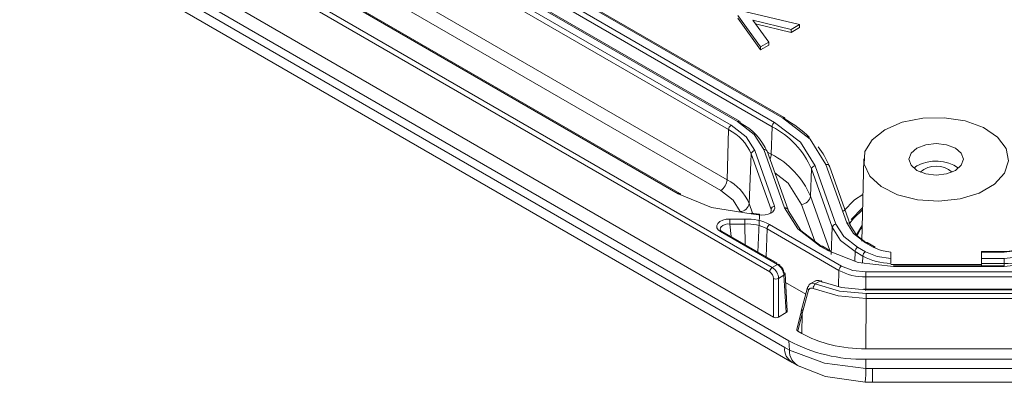
# Model space of a CAD drawing. Units: millimetres. Extents: x 5 to 292, y 5 to 205.
# Drawn here: x 206 to 233, y 100 to 110 of the extents above; entities that cross this region are included whole.
import ezdxf

# ---------------------------------------------------------------- set-up
doc = ezdxf.new("R2010")
doc.units = ezdxf.units.MM

msp = doc.modelspace()

# ---------------------------------------------------------------- linework, layer by layer
at = {"color": 7, "linetype": 'Continuous', "lineweight": 15}
for p, q in [((226.41307312, 103.26399522), (207.02958393, 114.45384535)), ((226.48374073, 103.38359516), (207.10025153, 114.57344529)), ((226.76618257, 107.51024641), (215.30942828, 114.12408988)), ((226.8161785, 107.51519722), (215.35942422, 114.12904069)), ((213.89204611, 113.91825818), (225.3488004, 107.30441471)), ((225.5287457, 107.40829492), (214.07199142, 114.02213839)), ((225.57874164, 107.41324573), (214.12198735, 114.0270892)), ((226.47853059, 107.26538407), (215.02177631, 113.87922754)), ((226.54919819, 107.384984), (215.09244391, 113.99882747)), ((226.9449247, 101.36274003), (205.72131362, 113.61486991)), ((213.82137851, 113.79865825), (225.27813279, 107.18481478)), ((226.8288098, 101.18165788), (205.8600453, 113.28666796)), ((226.51549988, 102.01884575), (206.85784522, 113.36696824)), ((223.8843874, 105.41849356), (210.62518089, 113.07287055)), ((223.93438334, 105.42344437), (210.67517682, 113.07782136)), ((206.06445739, 112.87015973), (227.03746536, 100.76269994)), ((213.78033391, 112.41769746), (225.2370882, 105.803854)), ((225.06041919, 105.50485416), (213.60366491, 112.11869763)), ((226.16206074, 109.461934), (225.53832839, 110.33375067)), ((225.72083529, 110.43910966), (227.23102969, 110.07903664)), ((226.16206074, 109.38027992), (225.53832839, 110.25209659)), ((227.00139189, 109.94646956), (225.94947029, 110.2006047)), ((225.94947029, 110.2006047), (226.39169854, 109.59450108)), ((227.00139189, 109.86481548), (226.02179608, 110.10147733)), ((227.00139189, 109.94646956), (227.23102969, 110.07903664)), ((227.23102969, 109.99738256), (227.23102969, 110.07903664)), ((227.23102969, 109.99738256), (227.00139189, 109.86481548)), ((227.00139189, 109.94646956), (227.00139189, 109.86481548)), ((226.39169854, 109.59450108), (226.16206074, 109.461934)), ((226.39169854, 109.512847), (226.16206074, 109.38027992)), ((226.39169854, 109.512847), (226.39169854, 109.59450108)), ((226.16206074, 109.38027992), (226.16206074, 109.461934)), ((225.2370882, 105.803854), (225.27813279, 107.18481478)), ((226.45600553, 106.50751999), (226.47853059, 107.26538407)), ((225.90413797, 106.5143483), (225.84728789, 105.15031558)), ((225.90413797, 106.5143483), (226.4510338, 104.98305979)), ((226.00201831, 106.60480275), (226.54891414, 105.07351423)), ((226.82546201, 105.02671505), (226.2512571, 106.63446799)), ((226.92036229, 104.97666157), (226.34543115, 106.58644793)), ((228.53941207, 104.61830954), (227.96520716, 106.22606248)), ((229.00573717, 106.38075736), (228.95723451, 104.11199578)), ((227.56678593, 106.09983665), (227.5355869, 105.3512626)), ((228.14099084, 104.49208371), (227.56678593, 106.09983665)), ((228.23887118, 104.58253815), (227.66466627, 106.19029109)), ((228.6343094, 104.56826432), (228.05938121, 106.17804242)), ((230.47525478, 106.18273777), (230.38716634, 106.12154697)), ((226.10617353, 104.8392668), (225.89761392, 104.86343063)), ((226.12451415, 104.85574652), (225.90429477, 104.88132662)), ((225.3191496, 104.71963133), (225.72587606, 104.71943577)), ((225.0517685, 104.37525116), (226.62664696, 103.46609317)), ((226.61467954, 103.50681466), (225.1005621, 104.38089606)), ((226.34088128, 104.44864204), (228.32308356, 103.30434103)), ((228.39375116, 103.42394096), (226.41154888, 104.56824198)), ((228.10979181, 103.74350966), (228.14099084, 104.49208371)), ((229.26928088, 103.94257743), (229.05464237, 104.0664856)), ((229.31927681, 103.94752823), (229.10398566, 104.07181317)), ((228.03184401, 103.84062594), (227.8172055, 103.96453411)), ((228.08183995, 103.84557674), (227.86651566, 103.96988081)), ((228.9816289, 103.69771508), (228.76699039, 103.82162325)), ((228.83765799, 103.94122319), (229.0522965, 103.81731501)), ((229.75558487, 103.63229388), (229.75558487, 103.81004161)), ((232.88573639, 103.82623657), (232.25558487, 103.82623657)), ((232.25558487, 103.82623657), (232.25558487, 103.80789065)), ((232.25558487, 103.80789065), (232.25558487, 103.63074284)), ((232.25558487, 103.80789065), (232.88573639, 103.80789065)), ((229.75558487, 103.4956668), (229.75558487, 103.63229388)), ((232.25558487, 103.63074284), (232.88573639, 103.63074284)), ((232.25558487, 103.63074284), (232.25558487, 103.49424485)), ((232.88573639, 103.49424485), (232.88573639, 103.63074284)), ((226.48374073, 103.38359516), (226.62664696, 103.46609317)), ((233.65203148, 103.26313395), (229.06624504, 103.26313395)), ((229.06624504, 103.12663595), (229.06624504, 103.26313395)), ((232.25558487, 103.46544793), (229.83254013, 103.46544793)), ((232.88573639, 103.42838868), (229.83254013, 103.42838868)), ((229.83254013, 103.41004276), (229.83254013, 103.42838868)), ((232.88573639, 103.41004276), (229.83254013, 103.41004276)), ((232.25558487, 103.49424485), (232.25558487, 103.42838868)), ((232.88573639, 103.49424485), (232.25558487, 103.49424485)), ((232.88573639, 103.41004276), (232.88573639, 103.42838868)), ((226.51549988, 102.01884575), (226.51549988, 103.08253173)), ((226.65683509, 103.08253173), (226.80689061, 103.16915693)), ((226.65683509, 102.01884575), (226.65683509, 103.08253173)), ((226.80689061, 103.16915693), (226.86905328, 102.1413567)), ((226.89827437, 102.18416417), (226.8359064, 103.21535886)), ((227.40724232, 102.64702516), (226.85085358, 102.96822154)), ((227.67671953, 103.01950781), (227.52915511, 102.93432068)), ((227.67040518, 102.9313305), (227.80068162, 103.00653749)), ((229.06624504, 103.12663595), (233.65203148, 103.12663595)), ((227.45539154, 102.83150484), (227.28567073, 102.18123384)), ((227.48751393, 102.76410764), (227.31186345, 102.1187818)), ((233.57453653, 102.78904226), (229.00512434, 102.78904226)), ((229.05607024, 102.74958555), (229.05607024, 102.78788106)), ((229.05607024, 102.77069634), (233.66220628, 102.77069634)), ((229.06633777, 101.14413292), (229.07658676, 102.52760819)), ((233.64168976, 102.66410619), (229.07658676, 102.66410619)), ((229.07658676, 102.66410619), (229.07658676, 102.52760819)), ((233.64168976, 102.52760819), (229.07658676, 102.52760819)), ((226.65683509, 102.01884575), (226.86905328, 102.1413567)), ((227.2867436, 102.18583846), (227.26967209, 102.11826497)), ((227.26967209, 102.11826497), (227.15910542, 101.68061322)), ((227.31186345, 102.1187818), (227.18846781, 101.63034964)), ((227.31186345, 102.1187818), (227.29841252, 101.56687991)), ((227.18846781, 101.63034964), (227.29841252, 101.56687991)), ((226.9449247, 101.36274003), (226.95615282, 101.10990554)), ((226.8288098, 101.18165788), (226.95615282, 101.10990554)), ((233.65193875, 101.14413292), (229.06633777, 101.14413292)), ((233.65203148, 100.85548906), (229.06624504, 100.85548906)), ((229.06624504, 100.85548906), (229.06624504, 100.60533944)), ((227.03480297, 100.76488574), (227.18030361, 100.68292064)), ((229.06624504, 100.60533944), (229.24644879, 100.60355108)), ((233.47182774, 100.60355108), (229.24644879, 100.60355108)), ((229.04663222, 100.22353048), (229.24644879, 100.22153347)), ((229.24644879, 100.22089463), (233.47182774, 100.22089463))]:
    msp.add_line(p, q, dxfattribs=at)
at = {"color": 8, "linetype": 'Continuous', "lineweight": 15}
for p, q in [((226.35222238, 106.56743273), (226.45600553, 106.50751999)), ((225.84728789, 105.15031558), (225.94144519, 104.88667853)), ((227.5355869, 105.3512626), (228.07113084, 103.85175898)), ((227.65425483, 104.10770707), (227.29088605, 105.1251265)), ((228.6590214, 104.70556723), (228.976789, 105.02667701)), ((225.34728132, 104.23846808), (225.3134226, 104.58322814)), ((226.13479051, 104.81574019), (226.0881052, 103.81079956)), ((225.73275383, 104.01593954), (225.73143685, 104.58302715)), ((226.31797929, 103.67809607), (226.34088128, 104.44864204)), ((228.75921614, 103.56005573), (228.76699039, 103.82162325)), ((232.88573639, 103.80789065), (232.88573639, 103.82623657)), ((228.9816289, 103.69771508), (228.97600208, 103.50839874)), ((228.32308356, 103.30434103), (228.30978799, 102.85700672)), ((232.88573639, 103.42838868), (232.88573639, 103.49424485)), ((229.06624504, 102.78904226), (229.06624504, 103.12663595)), ((229.24644879, 100.60355108), (229.24644879, 100.220932))]:
    msp.add_line(p, q, dxfattribs=at)
at = {"color": 7, "linetype": 'Continuous', "lineweight": 15, "flags": 128}
for points in [[(225.3488004, 107.30441471), (225.76421307, 106.982241), (226.00201831, 106.60480275)], [(226.2512571, 106.63446799), (225.98822544, 107.05194497), (225.5287457, 107.40829492)], [(227.66466627, 106.19029109), (227.25857797, 106.83482382), (226.54919819, 107.384984)], [(227.96520716, 106.22606248), (227.52869995, 106.91887531), (226.76618257, 107.51024641)], [(229.59137131, 107.18291733), (230.07104761, 107.38728712), (230.63376166, 107.50095632), (231.22951382, 107.51382491), (231.80536892, 107.42474947), (232.31015969, 107.24164474), (232.69903327, 106.98078038), (232.93743652, 106.66533532), (233.00418628, 106.32333826), (232.89335153, 105.98517713), (232.61478043, 105.68089902), (232.19322524, 105.43754039), (231.66614299, 105.27672472), (231.08036726, 105.21274118), (230.48794678, 105.25127499), (229.94152072, 105.38890226), (229.48964142, 105.6133942), (229.17246036, 105.90480371), (229.01816045, 106.23723778), (229.04045192, 106.58115819), (229.23735408, 106.90600609), (229.59137131, 107.18291733)], [(230.47525478, 106.67266226), (230.31267522, 106.53219805), (230.25558487, 106.36650921), (230.31267522, 106.20082038), (230.47525478, 106.06035617), (230.7185723, 105.96650099), (231.00558487, 105.93354343), (231.29259744, 105.96650099), (231.53591496, 106.06035617), (231.69849452, 106.20082038), (231.75558487, 106.36650921), (231.69849452, 106.53219805), (231.53591496, 106.67266226), (231.29259744, 106.76651744), (231.00558487, 106.799475), (230.7185723, 106.76651744), (230.47525478, 106.67266226)], [(225.89761392, 104.86343063), (224.80851688, 105.04126016), (223.8843874, 105.41849356)], [(225.60258704, 104.92417947), (225.40520979, 105.23745148), (225.06041919, 105.50485416)], [(225.89761392, 104.86343063), (225.89962748, 104.87288408), (225.90156705, 104.87898972), (225.90336136, 104.88152321), (225.90429807, 104.88132368)], [(226.54891414, 105.07351423), (226.55538287, 105.02231183), (226.53835595, 104.97071595), (226.50005777, 104.92327441), (226.44228373, 104.88376296), (226.36851115, 104.85381149), (226.28388759, 104.83592926), (226.19453409, 104.83085294), (226.10617353, 104.8392668)], [(226.10617353, 104.8392668), (226.11690017, 104.85404111), (226.12606467, 104.85477233), (226.13233237, 104.84135398), (226.13479051, 104.81574019)], [(227.8172055, 103.96453411), (227.18650571, 104.45367057), (226.82546201, 105.02671505)], [(226.92334235, 104.9595607), (227.27447904, 104.40224081), (227.8320917, 103.96978633)], [(225.0517685, 104.37525116), (224.98964768, 104.42407868), (224.95486073, 104.48139182), (224.95150114, 104.5420578), (224.97951691, 104.60068869), (225.03590597, 104.65173119), (225.11740524, 104.69068164), (225.21466131, 104.71394537), (225.3191496, 104.71963133)], [(229.05464237, 104.0664856), (228.72697949, 104.32060143), (228.53941207, 104.61830954)], [(225.1224361, 104.3372423), (225.11636592, 104.36410008), (225.10088826, 104.38069034), (225.07825718, 104.38459701), (225.0517685, 104.37525116)], [(228.76699039, 103.82162325), (228.36884244, 104.13041712), (228.14099084, 104.49208371)], [(228.23887118, 104.58253815), (228.4568584, 104.23654893), (228.83765799, 103.94122319)], [(228.63729241, 104.55115519), (228.81495368, 104.26917119), (229.06952836, 104.07173774)], [(229.12530997, 104.02847674), (229.11923979, 104.05533452), (229.10376213, 104.07192479), (229.08113105, 104.07583146), (229.05464237, 104.0664856)], [(227.8878731, 103.92652526), (227.88180292, 103.95338303), (227.86632527, 103.9699733), (227.84369419, 103.97387997), (227.8172055, 103.96453411)], [(229.83254013, 103.41004276), (228.85801041, 103.52194768), (228.03184401, 103.84062594)], [(229.75558487, 103.63229388), (229.37496209, 103.68809532), (229.0522965, 103.81731501)], [(229.75558487, 103.81004161), (229.49247276, 103.85190207), (229.26928088, 103.94257743)], [(233.44899564, 103.94257743), (233.1905701, 103.8428946), (232.88573639, 103.80789065)], [(234.68643251, 103.84062594), (233.86026611, 103.52194768), (232.88573639, 103.41004276)], [(233.66598002, 103.81731501), (233.3080012, 103.67923137), (232.88573639, 103.63074284)], [(226.62664696, 103.46609317), (226.65313565, 103.47543903), (226.67576673, 103.47153236), (226.69124438, 103.45494209), (226.69731456, 103.42808431)], [(226.80689061, 103.25074801), (226.82851014, 103.23289989), (226.83610128, 103.2111304), (226.82851014, 103.18874868), (226.80689061, 103.16915693)], [(229.06624504, 103.26313395), (228.70229398, 103.30492633), (228.39375116, 103.42394096)], [(227.8594967, 102.97443958), (227.85440159, 103.00076315), (227.84153073, 103.01600452), (227.82267786, 103.01790938), (227.80068162, 103.00653749)], [(229.05607024, 102.77069634), (228.39624079, 102.83161448), (227.80068162, 103.00653749)], [(227.4828583, 102.86338377), (227.45915622, 102.84079722), (227.45767426, 102.83100921)], [(227.4828583, 102.86338377), (227.50571594, 102.91204288), (227.54644768, 102.9433286)], [(229.07658676, 102.52760819), (228.30215598, 102.59970407), (227.61104333, 102.80617629)], [(227.67040518, 102.9313305), (228.3366914, 102.73317917), (229.07658676, 102.66410619)], [(226.95615282, 101.10990554), (227.92408541, 100.74414807), (229.06624504, 100.60533944)], [(227.18030321, 100.6829213), (227.95422175, 100.37801536), (229.04663222, 100.22353048)]]:
    msp.add_lwpolyline(points, dxfattribs=at)
at = {"color": 8, "linetype": 'Continuous', "lineweight": 15, "flags": 128}
for points in [[(227.29088605, 105.1251265), (226.9226295, 105.70961366), (226.55743709, 105.992839)], [(223.8843874, 105.41849356), (223.89787964, 105.42478225), (223.91087609, 105.42783942), (223.9228992, 105.42755274), (223.93350717, 105.42393275), (223.9423102, 105.41711245), (223.94898482, 105.40734248), (223.95328577, 105.39498183), (223.95402647, 105.39120302)], [(228.45117008, 104.93576755), (228.75126253, 105.24914998), (228.98473201, 105.39821953)], [(228.97574116, 104.97766313), (228.72291248, 104.73888138), (228.6221784, 104.6022307)], [(228.9664814, 104.54452836), (228.95468299, 104.53528209), (228.79482281, 104.26798619)], [(228.82283152, 104.2630616), (228.91912433, 104.43816119), (228.96504125, 104.47716411)], [(227.54644768, 102.9433286), (227.60294557, 102.95109034), (227.67040518, 102.9313305)]]:
    msp.add_lwpolyline(points, dxfattribs=at)
at = {"color": 7, "linetype": 'Continuous', "lineweight": 15}
for centre, radius, start, end in [((225.43222366, 107.17444516), 0.15443938, 122.695097354, 176.150060144), ((225.55637366, 107.37496349), 0.04329306, 353.797603596, 129.654865358), ((224.86756733, 105.93548203), 1.61067103, 23.096348715, 62.975379099), ((226.63262146, 107.25501445), 0.15443938, 122.695097354, 176.150060144), ((226.78819193, 107.47527711), 0.04875309, 356.425526224, 54.967061877), ((225.13955208, 104.46827635), 3.45030487, 46.520733083, 60.532684088), ((224.66705554, 105.98678111), 1.3448792, 23.096348715, 62.975379099), ((225.41622614, 105.18270714), 2.33795507, 23.096348715, 62.975379099), ((226.00886915, 106.49920433), 0.10582042, 93.711939024, 171.772141197), ((225.40216821, 104.4414431), 2.31932034, 23.096348715, 62.975379099), ((226.19189214, 105.46603851), 1.9953547, 20.318674927, 38.692303903), ((231.00043427, 105.22859687), 1.08912733, 55.072450826, 118.829323491), ((227.67151711, 106.08469267), 0.10582042, 93.711939024, 171.772141197), ((231.00558487, 105.50288545), 0.67697451, 49.332068324, 130.667931676), ((224.85186104, 105.82977803), 0.38609846, 302.695097354, 356.150060144), ((224.64143953, 104.63606849), 1.31092347, 23.096348715, 62.975379099), ((225.58545994, 105.18817552), 0.26455104, 273.711939017, 351.772141197), ((227.27375895, 105.38912255), 0.26455104, 273.711939024, 351.772141197), ((226.37643035, 104.95487284), 0.07975073, 315.431776675, 20.697747542), ((226.55576498, 104.96791581), 0.10582042, 93.711939024, 171.772141197), ((226.84392339, 104.94871373), 0.08015627, 7.77728678, 103.315754719), ((227.00000021, 104.58073766), 1.68657945, 175.276211889, 179.915394376), ((225.52550868, 110.98672913), 6.40701221, 268.103038175, 271.841864305), ((225.79570499, 103.40573379), 1.31555652, 62.087394964, 93.042654804), ((223.99455824, 104.58053982), 1.73688039, 0.082051468, 4.586762775), ((225.79285691, 103.41244491), 1.17219249, 62.126513575, 93.003536193), ((228.55787345, 104.54030822), 0.08015627, 7.77728678, 103.315754719), ((225.13969716, 104.44458683), 0.0910789, 139.668540407, 222.805059188), ((226.49497214, 104.43827243), 0.15443938, 122.695097354, 176.150060144), ((228.24572202, 104.47693973), 0.10582042, 93.711939024, 171.772141197), ((228.06088836, 103.80223874), 0.0481368, 64.198741503, 127.111716925), ((228.92108126, 103.81125364), 0.15443938, 122.695097353, 176.150060144), ((229.13571976, 103.68734547), 0.15443938, 122.695097354, 176.150060144), ((229.2984786, 103.90264146), 0.04947108, 65.139421309, 126.17103712), ((232.90912541, 104.87173589), 1.04599675, 268.718730101, 297.950295323), ((229.78586812, 105.1950308), 1.69963381, 241.758835384, 268.979077553), ((232.92040589, 105.23024502), 1.73634633, 268.855903254, 298.040239115), ((226.56716399, 103.25362561), 0.15443938, 122.695097354, 176.150060144), ((226.2917242, 103.07586097), 0.22387509, 1.707481107, 57.177481603), ((226.28116915, 103.06683658), 0.37599367, 2.392398743, 57.400511139), ((226.41975522, 103.13733446), 0.38844109, 4.699139865, 57.817307566), ((226.56983847, 103.22679522), 0.23825921, 5.769833772, 57.653978496), ((228.47717442, 103.29397141), 0.15443938, 122.695097354, 176.150060144), ((229.03596569, 104.64280876), 1.51647512, 241.959760885, 271.144096746), ((229.83247531, 104.64327063), 1.1778227, 266.256963841, 270.003153242), ((226.58616749, 103.23051749), 0.16399297, 244.474136755, 295.525863245), ((227.73144546, 102.9129529), 0.11641186, 53.505062659, 122.452067641), ((227.56545263, 102.73764856), 0.08230749, 56.365502643, 161.24838148), ((227.79067459, 102.79762881), 0.17983568, 131.972502518, 177.275582648), ((227.33977317, 102.16626009), 0.05507395, 118.376963001, 239.551207577), ((228.97981403, 105.18333472), 4.32870863, 241.959760885, 271.144096746)]:
    msp.add_arc(centre, radius, start, end, dxfattribs=at)
at = {"color": 8, "linetype": 'Continuous', "lineweight": 15}
for centre, radius, start, end in [((226.79522692, 107.47185921), 0.0481368, 64.198741504, 127.111716925), ((226.26904593, 106.5530001), 0.0833874, 23.647818389, 102.317431176), ((226.10070027, 106.5274265), 0.35586247, 334.356889154, 356.793270506), ((227.982996, 106.14459459), 0.0833874, 23.647818389, 102.317431176), ((225.27360146, 104.29393163), 0.2920243, 82.162591235, 134.13046845), ((227.51430168, 102.81616098), 0.05854173, 165.307282466, 242.768697501), ((227.23035644, 101.13116132), 0.40470928, 172.832386417, 241.941913801), ((227.42341568, 101.08955043), 0.46770602, 177.505634133, 246.565410452), ((225.78384862, 100.58544697), 3.2824567, 353.734335848, 0.347228133)]:
    msp.add_arc(centre, radius, start, end, dxfattribs=at)
at = {"color": 7, "linetype": 'Continuous', "lineweight": 15}
for centre, major_axis, ratio, start_param, end_param in [((226.79821332, 102.18215224), (0.10012187, 0), 0.5765850178, 5.4983961314, 6.3180437758), ((226.58616749, 102.05974079), (0.1, 0), 0.5779912627, 3.9275998046, 5.4971781562), ((227.25978565, 101.6708693), (0.10171342, -0.00215387), 0.5724677129, 3.0105495026, 3.9475537335), ((229.06656945, 102.58780432), (2.5005515, 0.00020063), 0.5773411953, 3.9269444899, 4.7122500075)]:
    msp.add_ellipse(centre, major_axis=major_axis, ratio=ratio, start_param=start_param, end_param=end_param, dxfattribs=at)

doc.saveas('drawing.dxf')
